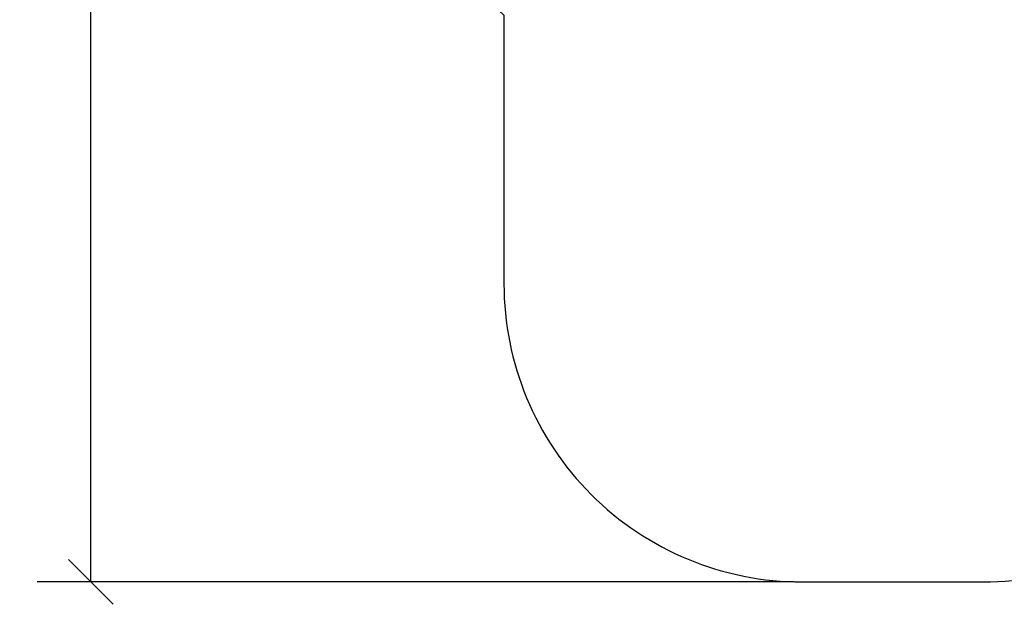
# Model space of a CAD drawing. Units: millimetres. Extents: x 0.3 to 12.1, y 0.2 to 16.
# Drawn here: x 6.5 to 9.8, y 0.2 to 2.2 of the extents above; entities that cross this region are included whole.
import ezdxf

# ---------------------------------------------------------------- set-up
doc = ezdxf.new("R2010")
doc.units = ezdxf.units.MM
doc.layers.add('DIASTASEIS', color=253, linetype='Continuous', lineweight=5)
doc.layers.add('ORIA ASFALEIAS', color=147, linetype='Continuous')
doc.styles.get("Standard").update_dxf_attribs({"font": 'ARIALN.TTF'})
doc.dimstyles.new('STANDARD_ACAD', dxfattribs={"dimtxt": 0.18, "dimasz": 0.15, "dimexe": 0.18, "dimexo": 0.0625, "dimgap": 0.09, "dimtad": 0, "dimtih": 1, "dimtoh": 1, "dimzin": 0, "dimdsep": 46, "dimtxsty": 'Standard', "dimblk": 'OBLIQUE', "dimcen": 0.09, "dimadec": 0, "dimazin": 0, "dimtfac": 1, "dimtofl": 0, "dimtmove": 0, "dimatfit": 3, "dimfxl": 1, "dimtolj": 1, "dimtzin": 0, "dimarcsym": 0})

# ---------------------------------------------------------------- blocks, each defined once
blk = doc.blocks.new('_Oblique')
at = {"color": 0, "linetype": 'ByBlock', "lineweight": -2}
blk.add_line((-0.5, -0.5), (0.5, 0.5), dxfattribs=at)
blk = doc.blocks.new('*D42')
at = {"layer": 'Defpoints', "color": 0}
for p in [(9.1697, 7.6761), (6.7497, 0.2701), (9.1697, 0.2701)]:
    blk.add_point(p, dxfattribs=at)
at = {"layer": 'DIASTASEIS', "color": 0, "lineweight": -2}
for p, q in [((9.1072, 7.6761), (6.5697, 7.6761)), ((6.7497, 7.6761), (6.7497, 4.155)), ((6.7497, 0.2701), (6.7497, 3.7912)), ((9.1072, 0.2701), (6.5697, 0.2701))]:
    blk.add_line(p, q, dxfattribs=at)
at = {"layer": 'DIASTASEIS', "color": 0, "linetype": 'ByBlock', "lineweight": -2, "xscale": 0.15, "yscale": 0.15, "zscale": 0.15}
for p, rotation in [((6.7497, 7.6761), 90), ((6.7497, 0.2701), 270)]:
    blk.add_blockref('_Oblique', p, dxfattribs=dict(at, rotation=rotation))
at = {"layer": 'DIASTASEIS', "color": 0, "insert": (6.7497, 3.9731), "char_height": 0.18, "attachment_point": 5}
blk.add_mtext('\\A1;\\A1;7.40', dxfattribs=at)
blk = doc.blocks.new('S400')
at = {"layer": 'ORIA ASFALEIAS'}
blk.add_lwpolyline([(8.1347, 2.1711), (8.1347, 1.2701, 0.414214), (9.1347, 0.2701), (9.7407, 0.2701, 0.414214), (10.7407, 1.2701), (10.7407, 2.1711, 0.164024), (11.2135, 3.0047, -0.147007), (11.6143, 3.7694, 0.19611), (12.0422, 4.8186), (12.0422, 4.9186, 0.19671), (11.6119, 5.9702, -0.095251), (11.089, 6.7561, 0.302156), (9.7057, 7.6761), (9.1697, 7.6761, 0.372474), (7.6854, 6.3922, 0.17026), (7.3912, 5.444), (7.4317, 4.3082, 0.131964), (7.6602, 3.5643, 0.26216)], format="xyb", close=True, dxfattribs=at)

msp = doc.modelspace()

# ---------------------------------------------------------------- block references
msp.add_blockref('S400', (0, 0))

# ---------------------------------------------------------------- dimensions: what is measured, and where the dimension line sits
at = {"layer": 'DIASTASEIS'}
dim = msp.add_linear_dim(base=(6.7497, 0.2701), p1=(9.1697, 7.6761), p2=(9.1697, 0.2701), angle=90, text='\\A1;<>0', dimstyle='STANDARD_ACAD', override={"dimdec": 1, "dimtxsty": 'Standard', "dimtmove": 2}, dxfattribs=at)
dim.commit()
dim.dimension.update_dxf_attribs({"geometry": '*D42', "text_midpoint": (6.7497, 3.9731)})

doc.saveas('drawing.dxf')
